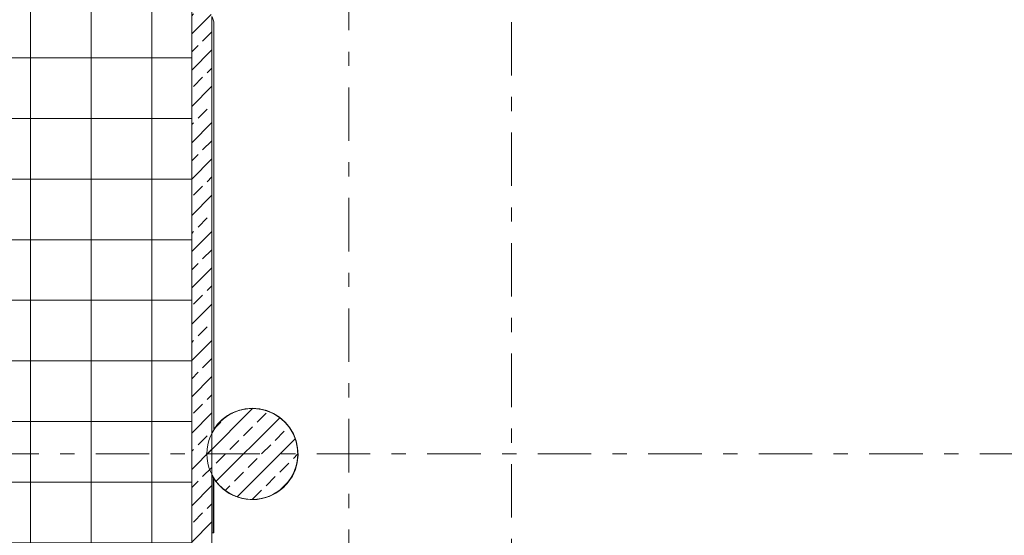
# Model space of a CAD drawing. Units: millimetres. Extents: x -221000 to 655312, y -112420 to 139017.
# Drawn here: x -94307 to -84563, y -80325 to -75223 of the extents above; entities that cross this region are included whole.
import ezdxf
from ezdxf.enums import TextEntityAlignment as Align

# ---------------------------------------------------------------- set-up
doc = ezdxf.new("R2010")
doc.units = ezdxf.units.MM
doc.header["$LTSCALE"] = 25.4
doc.linetypes.add('Штрихштриховая', pattern=[43.055554, 20.833333, -8.333333, 5.555556, -8.333333])
for name, color, linetype in [('BLA_AR_CEIL', 7, 'Continuous'), ('BLA_AR_HTCH_ROOF', 7, 'Continuous'), ('BLA_AR_PILL', 7, 'Continuous'), ('BLA_AR_WALL', 7, 'Continuous'), ('Конструктив - Оси', 7, 'Continuous'), ('Конструктив - Оси.СПР', 7, 'Continuous')]:
    doc.layers.add(name, color=color, linetype=linetype)
doc.styles.add('GENERATED_STYLE_1', font='txt')
pattern_1 = [(45, (0, 0), (-179.6051, 179.6051), []), (45, (179.6, 0), (-179.6051, 179.6051), [127, -63.5])]

# ---------------------------------------------------------------- blocks, each defined once
blk = doc.blocks.new('Standard grid marker_7')
at = {"layer": 'Конструктив - Оси', "color": 7, "linetype": 'Штрихштриховая', "lineweight": 5}
blk.add_line((2080.7, 0), (207919.3, 0), dxfattribs=at)
at = {"layer": 'Конструктив - Оси', "color": 7, "lineweight": 5, "style": 'GENERATED_STYLE_1'}
for tag, p in [('AC_MarkerText_1_0', (-1500, 44)), ('AC_MarkerText_1_1', (211500, 44))]:
    blk.add_attdef(tag, text='', height=900, rotation=90, dxfattribs=at).set_placement(p, align=Align.MIDDLE_CENTER)
blk = doc.blocks.new('Standard grid marker_218')
at = {"layer": 'Конструктив - Оси.СПР', "color": 7, "linetype": 'Штрихштриховая', "lineweight": 5}
blk.add_line((2080.7, 0), (189919.3, 0), dxfattribs=at)
at = {"layer": 'Конструктив - Оси.СПР', "color": 7, "lineweight": 5, "style": 'GENERATED_STYLE_1'}
for tag, p in [('AC_MarkerText_1_0', (-1500, 44)), ('AC_MarkerText_1_1', (193500, 44))]:
    blk.add_attdef(tag, text='', height=900, rotation=270, dxfattribs=at).set_placement(p, align=Align.MIDDLE_CENTER)
blk = doc.blocks.new('Standard grid marker_220')
at = {"layer": 'Конструктив - Оси.СПР', "color": 7, "linetype": 'Штрихштриховая', "lineweight": 5}
blk.add_arc((0, 0), 67975, 0, 23.006497, dxfattribs=at)
at = {"layer": 'Конструктив - Оси.СПР', "color": 7, "lineweight": 5, "style": 'GENERATED_STYLE_1'}
for tag, p in [('AC_MarkerText_1_1', (61982.1, 27999.2)), ('AC_MarkerText_1_0', (67975, -1448.6))]:
    blk.add_attdef(tag, text='', height=900, rotation=146.7223, dxfattribs=at).set_placement(p, align=Align.MIDDLE_CENTER)
blk = doc.blocks.new('Standard grid marker_221')
at = {"layer": 'Конструктив - Оси.СПР', "color": 7, "linetype": 'Штрихштриховая', "lineweight": 5}
blk.add_arc((0, 0), 69675, 0, 25.889178, dxfattribs=at)
at = {"layer": 'Конструктив - Оси.СПР', "color": 7, "lineweight": 5, "style": 'GENERATED_STYLE_1'}
for tag, p in [('AC_MarkerText_1_1', (62027.5, 31823.2)), ('AC_MarkerText_1_0', (69675, -1448.6))]:
    blk.add_attdef(tag, text='', height=900, rotation=147.62308, dxfattribs=at).set_placement(p, align=Align.MIDDLE_CENTER)
blk = doc.blocks.new('Standard grid marker_224')
at = {"layer": 'Конструктив - Оси.СПР', "color": 7, "linetype": 'Штрихштриховая', "lineweight": 5}
blk.add_line((2080.7, 0), (220046.5, 0), dxfattribs=at)
at = {"layer": 'Конструктив - Оси.СПР', "color": 7, "lineweight": 5, "style": 'GENERATED_STYLE_1'}
for tag, p in [('AC_MarkerText_1_0', (-1500, 51.4)), ('AC_MarkerText_1_1', (223627.2, 51.4))]:
    blk.add_attdef(tag, text='', height=900, dxfattribs=at).set_placement(p, align=Align.MIDDLE_CENTER)

msp = doc.modelspace()

# ---------------------------------------------------------------- hatches: boundary and pattern name
at = {"layer": 'BLA_AR_HTCH_ROOF', "linetype": 'Continuous', "lineweight": 5}
h = msp.add_hatch(dxfattribs=at)
h.set_pattern_fill('Сетка_60x60', color=252, style=0, pattern_type=2)
h.set_pattern_definition([(0, (0, 0), (0, 600), []), (90, (0, 0), (-600, 0), [])])
h.paths.add_polyline_path([(-124675, -69151.8), (-124675, -74609.6), (-124330, -74609.6), (-124330, -81255.3), (-119089.9, -82321.9), (-113151.7, -82721.2), (-107930, -83190.9), (-107930, -81320), (-114880.2, -81320), (-114885, -78602.4), (-107780, -78602.5), (-107780, -81380.2), (-107050, -81380.2), (-107050, -82531), (-92766.2, -82461.9), (-92766.2, -80580), (-92605, -80430.6), (-92605, -74630.6), (-94551.4, -69164.6), (-107930, -73818.6), (-109590.2, -69151.8)])
h.paths.add_polyline_path([(-119530, -79720), (-119530.1, -79719.9), (-119530, -73980), (-116580, -73980), (-116580, -79720)], flags=0)
h.paths.add_polyline_path([(-117480.4, -71035.6), (-117622, -70146.8), (-116289.4, -69935.7), (-116148.8, -70823.5)], flags=0)
at = {"layer": 'BLA_AR_PILL', "linetype": 'Continuous', "lineweight": 5}
h = msp.add_hatch(dxfattribs=at)
h.set_pattern_fill('FP_1__1_', color=252, style=0, pattern_type=2)
h.set_pattern_definition(pattern_1)
h.paths.add_polyline_path([(-92005, -79970), (-91930.9, -79963.9), (-91858.9, -79945.6), (-91790.8, -79915.8), (-91728.6, -79875.1), (-91673.9, -79824.8), (-91628.3, -79766.1), (-91592.9, -79700.8), (-91568.8, -79630.5), (-91556.5, -79557.2), (-91556.5, -79482.8), (-91568.8, -79409.5), (-91592.9, -79339.2), (-91628.3, -79273.9), (-91673.9, -79215.2), (-91728.6, -79164.9), (-91790.8, -79124.2), (-91858.9, -79094.4), (-91930.9, -79076.1), (-92005, -79070), (-92079.1, -79076.1), (-92151.1, -79094.4), (-92219.2, -79124.2), (-92281.4, -79164.9), (-92336.1, -79215.2), (-92381.7, -79273.9), (-92417.1, -79339.2), (-92441.2, -79409.5), (-92453.5, -79482.8), (-92453.5, -79557.2), (-92441.2, -79630.5), (-92417.1, -79700.8), (-92381.7, -79766.1), (-92336.1, -79824.8), (-92281.4, -79875.1), (-92219.2, -79915.8), (-92151.1, -79945.6), (-92079.1, -79963.9)])
at = {"layer": 'BLA_AR_WALL', "linetype": 'Continuous', "lineweight": 5}
h = msp.add_hatch(dxfattribs=at)
h.set_pattern_fill('FP_1', color=252, style=0, pattern_type=2)
h.set_pattern_definition(pattern_1)
h.paths.add_polyline_path([(-92605, -74630.6), (-92605, -80430.6), (-92405, -80430.6), (-92405, -75192.2)])

# ---------------------------------------------------------------- linework, layer by layer
at = {"layer": 'BLA_AR_CEIL', "color": 7, "linetype": 'Continuous', "lineweight": 5}
for start, end in [(116.03165, 116.79674), (106.73707, 107.27483), (97.43256, 97.75178), (82.82997, 82.98454), (73.35267, 73.64262), (63.87342, 64.28911), (134.59523, 135.83538), (125.31741, 126.31705), (54.39169, 54.92362), (44.90701, 45.54597), (35.41901, 36.15617), (25.9274, 26.75441), (16.43202, 17.34108), (6.93276, 7.91673), (347.92278, 349.03805), (357.42964, 358.4821), (338.41237, 339.58558), (207.33584, 207.57699), (328.89871, 330.1258), (309.86314, 311.18912), (319.38216, 320.6599), (244.16469, 244.86166), (252.7255, 254.33234), (262.24857, 263.80632), (271.77229, 273.28265), (281.29615, 282.76027), (290.81961, 292.23803), (300.34211, 301.71474)]:
    msp.add_arc((-92005.1, -79520), 450.2, start, end, dxfattribs=at)
at = {"layer": 'BLA_AR_HTCH_ROOF', "color": 7, "linetype": 'Continuous', "lineweight": 5, "flags": 128}
msp.add_lwpolyline([(-124675, -69151.8), (-124675, -74609.6), (-124330, -74609.6), (-124330, -81255.3), (-119089.9, -82321.9), (-113151.7, -82721.2), (-107930, -83190.9), (-107930, -81320), (-114880.2, -81320), (-114885, -78602.4), (-107780, -78602.5), (-107780, -81380.2), (-107050, -81380.2), (-107050, -82531), (-92766.2, -82461.9), (-92766.2, -80580), (-92605, -80430.6), (-92605, -74630.6), (-94551.4, -69164.6), (-107930, -73818.6), (-109590.2, -69151.8)], close=True, dxfattribs=at)
at = {"layer": 'BLA_AR_PILL', "color": 7, "linetype": 'Continuous', "lineweight": 5}
for start, end in [(90, 270), (270, 90)]:
    msp.add_arc((-92005, -79520), 450, start, end, dxfattribs=at)
at = {"layer": 'BLA_AR_WALL', "color": 7, "linetype": 'Continuous', "lineweight": 5}
for p, q in [((-92605, -74630.6), (-92605, -80430.6)), ((-92405, -80430.6), (-92405, -75192.2)), ((-92405, -75192.2), (-92405, -79310)), ((-92387, -75242.8), (-92403.7, -75195.9)), ((-92387, -79278.8), (-92387, -75242.8)), ((-92405, -79310), (-92405, -79314.4)), ((-92404, -79310.3), (-92405, -79312.2)), ((-92405, -79725.6), (-92405, -80300)), ((-92405, -79727.8), (-92404, -79729.7)), ((-92404, -79727.6), (-92404, -80300)), ((-92389, -79758), (-92389, -80300)), ((-92388, -79759.6), (-92388, -80300)), ((-92387, -80300), (-92387, -79761.2)), ((-92405, -80300), (-92387, -80300))]:
    msp.add_line(p, q, dxfattribs=at)
at = {"layer": 'BLA_AR_WALL', "color": 7, "linetype": 'Continuous', "lineweight": 5, "flags": 128}
for points in [[(-92004.8, -79069), (-92074.5, -79074.4), (-92142.6, -79090.6), (-92207.4, -79117.1), (-92267.3, -79153.3), (-92320.8, -79198.3), (-92366.8, -79251), (-92404, -79310.3)], [(-92404, -79729.7), (-92364.8, -79791.6), (-92316.1, -79846.3), (-92259.1, -79892.4), (-92195.5, -79928.7), (-92126.8, -79954.2), (-92054.9, -79968.2), (-91981.6, -79970.4), (-91909, -79960.7), (-91838.9, -79939.4), (-91773.2, -79907), (-91713.6, -79864.4), (-91661.6, -79812.7), (-91618.8, -79753.3), (-91586.1, -79687.7), (-91564.5, -79617.7), (-91554.5, -79545.1), (-91556.4, -79471.8), (-91570.1, -79399.9), (-91595.3, -79331.1), (-91631.3, -79267.2), (-91677.1, -79210.1), (-91731.6, -79161.1), (-91793.3, -79121.6), (-91860.6, -79092.7), (-91931.7, -79075), (-92004.8, -79069)], [(-92004.8, -79068), (-92069.6, -79072.7), (-92133.2, -79086.6), (-92194, -79109.5), (-92251, -79140.9), (-92302.8, -79180.2), (-92348.5, -79226.4), (-92387, -79278.7)], [(-92387, -79761.3), (-92343.9, -79818.9), (-92292, -79869), (-92232.9, -79910.2), (-92168, -79941.5), (-92099, -79962.1), (-92027.5, -79971.4), (-91955.5, -79969.3), (-91884.7, -79955.8), (-91817, -79931.1), (-91754, -79896.1), (-91697.5, -79851.5), (-91648.7, -79798.4), (-91609, -79738.3), (-91579.3, -79672.6), (-91560.5, -79603.1), (-91552.9, -79531.4), (-91556.9, -79459.4), (-91572.2, -79389), (-91598.5, -79321.9), (-91635.1, -79259.9), (-91681.2, -79204.4), (-91735.4, -79157), (-91796.5, -79118.8), (-91862.9, -79090.8), (-91932.9, -79073.7), (-92004.8, -79068)]]:
    msp.add_lwpolyline(points, dxfattribs=at)
at = {"layer": 'BLA_AR_WALL', "color": 7, "linetype": 'Continuous', "lineweight": 5}
for radius, start, end in [(450, 90, 152.80714), (450, 207.19286, 90), (452, 207.95388, 211.77317), (452, 211.77317, 212.01309)]:
    msp.add_arc((-92004.8, -79520), radius, start, end, dxfattribs=at)

# ---------------------------------------------------------------- block references
at = {"layer": 'Конструктив - Оси', "color": 7, "linetype": 'Continuous', "lineweight": 5, "zscale": 1000, "rotation": 270}
msp.add_blockref('Standard grid marker_7', (-89440, 104000), dxfattribs=at)
at = {"layer": 'Конструктив - Оси.СПР', "color": 7, "linetype": 'Continuous', "lineweight": 5, "zscale": 1000}
for name, p, rotation in [('Standard grid marker_218', (-91050, -96000), 90), ('Standard grid marker_221', (-36650.3, -20965.2), 212.3769239232654), ('Standard grid marker_220', (-36650.3, -20965.2), 213.2776995416632)]:
    msp.add_blockref(name, p, dxfattribs=dict(at, rotation=rotation))
msp.add_blockref('Standard grid marker_224', (-156877.2, -79520), dxfattribs=at)

doc.saveas('drawing.dxf')
